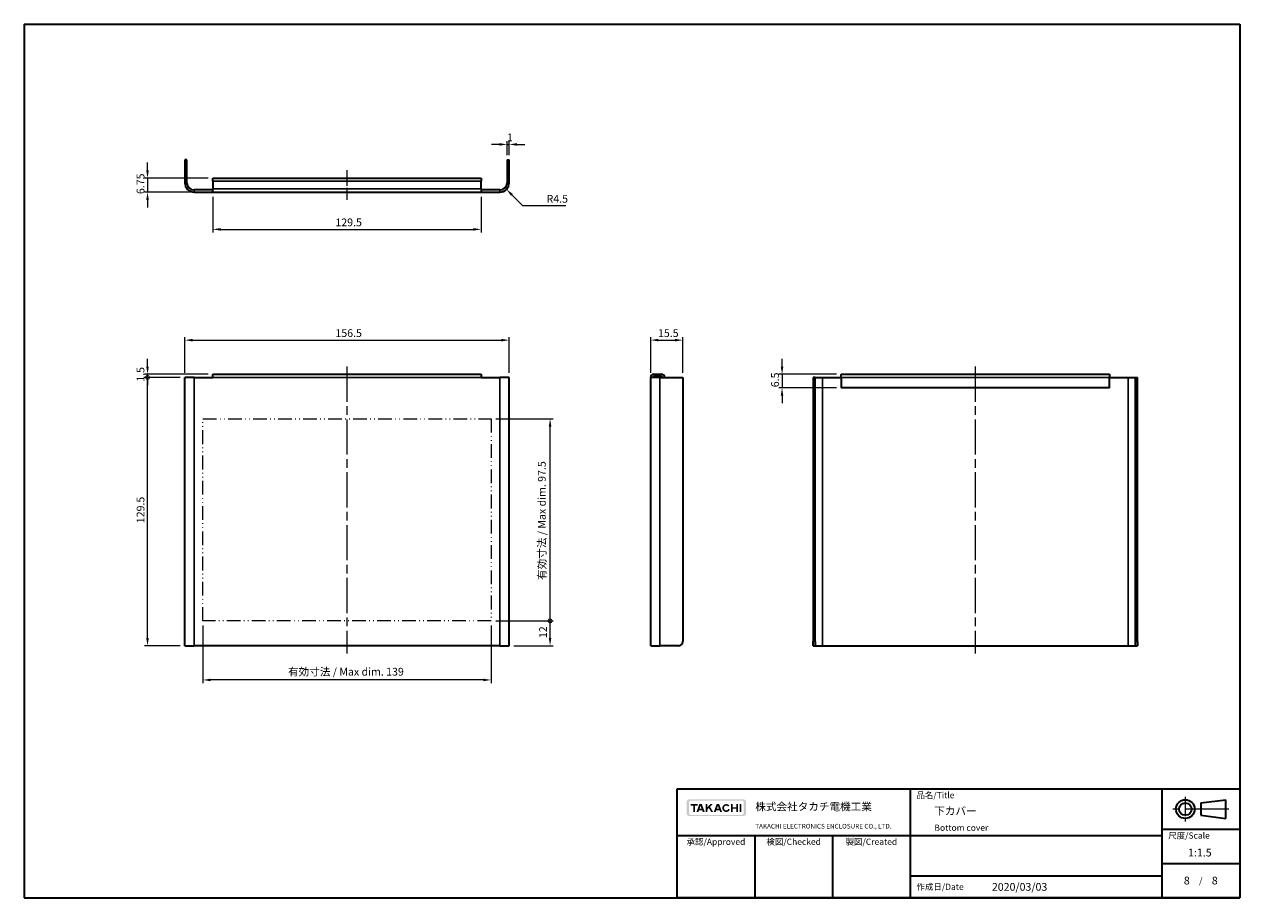
# Model space of a CAD drawing. Units: millimetres. Extents: x 0 to 7499, y 0 to 984.
# Drawn here: x 6912 to 7499, y 0 to 422 of the extents above; entities that cross this region are included whole.
import ezdxf
from ezdxf.enums import TextEntityAlignment as Align

# ---------------------------------------------------------------- set-up
doc = ezdxf.new("R2010")
doc.units = ezdxf.units.MM
doc.header["$LTSCALE"] = 3
doc.linetypes.add('CHAIN', pattern=[0.35429999999999995, 0.2362, -0.0295, 0.0591, -0.0295])
doc.linetypes.add('DASH_DOUBLE_DOT', pattern=[0.43979999999999997, 0.24, -0.06, 0.0098, -0.06, 0.01, -0.06])
doc.layers.get('Defpoints').update_dxf_attribs({"lineweight": 25})
for name, color, linetype, lineweight in [('Border (ISO)', 7, 'Continuous', 35), ('Centerline (ISO)', 131, 'Continuous', 18), ('Dimension (ISO)', 7, 'Continuous', 18), ('Hatch (ISO)', 1, 'Continuous', 18), ('Sketch Geometry (ISO)', 7, 'Continuous', 18), ('Title (ISO)', 7, 'Continuous', 35), ('Visible (ISO)', 7, 'Continuous', 35), ('Visible Narrow (ISO)', 7, 'Continuous', 25)]:
    doc.layers.add(name, color=color, linetype=linetype, lineweight=lineweight)
doc.styles.add('Note Text (TK)', font='txt')
doc.styles.add('文字スタイル67', font='arial.ttf')
doc.dimstyles.new('Default - Method 1b (TK)', dxfattribs={"dimscale": 3, "dimtxt": 2.5, "dimasz": 2.5, "dimexe": 1, "dimexo": 1.499999999999999, "dimgap": 1, "dimtad": 1, "dimtoh": 1, "dimrnd": 1e-08, "dimdsep": 46, "dimtxsty": 'Note Text (TK)', "dimcen": 0.09, "dimdle": 5, "dimclrd": 100, "dimclre": 100, "dimclrt": 7, "dimadec": 1, "dimazin": 1, "dimtfac": 1, "dimtmove": 0, "dimatfit": 3, "dimfxl": 1, "dimtolj": 1, "dimlwd": -1, "dimlwe": -1, "dimarcsym": 0})

# ---------------------------------------------------------------- blocks, each defined once
blk = doc.blocks.new('図面枠 tk図枠')
at = {"layer": 'Border (ISO)'}
for p, q in [((14.49999999999999, 289), (405.4999999999999, 289)), ((14.49999999999999, 289), (14.50000000000001, 8.000000000000007)), ((405.4999999999999, 289), (405.4999999999999, 8.000000000000007)), ((14.50000000000001, 8.000000000000007), (405.4999999999999, 8.000000000000007))]:
    blk.add_line(p, q, dxfattribs=at)
blk = doc.blocks.new('表題欄 tk表題欄')
at = {"layer": 'Hatch (ISO)'}
h = blk.add_hatch(color=256, dxfattribs=at)
edge = h.paths.add_edge_path(flags=0)
edge.add_arc((95.57537688673352, 236.2990653650367), 0.5958259999999996, 269.9999999999897, 360)
edge.add_line((96.17120288673351, 236.2990653650368), (96.17120288673348, 239.7107813650365))
edge.add_arc((95.5753768867335, 239.7107813650366), 0.5958259999999996, 0, 90.0000000000068)
edge.add_line((95.57537688673342, 240.3066073650366), (79.13710888673356, 240.3066073650366))
edge.add_arc((79.13710888673353, 239.7107813650366), 0.5958259999999996, 89.99999999999744, 180)
edge.add_line((78.54128288673353, 239.7107813650365), (78.54128288673331, 236.2990653650368))
edge.add_arc((79.13710888673332, 236.2990653650365), 0.5958259999999996, 180, 270.0000000000231)
edge.add_line((79.13710888673356, 235.7032393650365), (95.57537688673342, 235.7032393650367))
edge = h.paths.add_edge_path()
edge.add_line((77.83935088673357, 239.9556413650366), (77.83935088673357, 236.0542053650368))
edge.add_arc((78.54128288673346, 236.0542053650367), 0.7019319999998935, 180, 270.0000000000087)
edge.add_line((78.54128288673357, 235.3522733650368), (96.17120288673352, 235.3522733650368))
edge.add_arc((96.17120288673351, 236.0542053650367), 0.7019319999998921, 270, 360)
edge.add_line((96.8731348867334, 236.0542053650368), (96.87313488673352, 239.9556413650366))
edge.add_arc((96.1712028867336, 239.9556413650367), 0.7019319999998921, 0, 90.00000000000873)
edge.add_line((96.17120288673348, 240.6575733650367), (78.54128288673357, 240.6575733650366))
edge.add_arc((78.54128288673357, 239.9556413650366), 0.7019319999999984, 90, 180)
for points in [[(79.07181288673355, 239.1476033650369), (79.07181288673355, 238.6578833650367), (79.92066088673353, 238.6578833650367), (79.92066088673353, 236.6581933650368), (80.50832488673353, 236.6581933650368), (80.50832488673353, 238.6578833650367), (81.35717288673355, 238.6578833650367), (81.35717288673355, 239.1476033650369)], [(85.68407849525303, 236.6581933650368), (84.9434673993943, 237.8918698287545), (84.41792288673358, 237.3246628822781), (84.41792288673358, 236.6581933650368), (83.89555488673355, 236.6581933650368), (83.89555488673355, 239.1476033650369), (84.41792288673358, 239.1476033650369), (84.41792288673358, 238.0993979968839), (85.38913556809511, 239.1476033650369), (86.10696490847272, 239.1476033650369), (85.31925422435492, 238.2974470774499), (86.30334488673353, 236.6581933650368)], [(92.09142939614459, 239.1476033650369), (92.09142939614459, 236.6581933650368), (92.60971639614465, 236.6581933650368), (92.60971639614465, 237.6580383650368), (93.76872039614462, 237.6580383650368), (93.76872039614462, 236.6581933650368), (94.28700739614459, 236.6581933650368), (94.28700739614459, 239.1476033650369), (93.76872039614462, 239.1476033650369), (93.76872039614462, 238.1477583650367), (92.60971639614465, 238.1477583650367), (92.60971639614465, 239.1476033650369)], [(94.84202339614467, 239.1476033650369), (94.84202339614467, 236.6581933650368), (95.36439139614473, 236.6581933650368), (95.36439139614473, 239.1476033650369)]]:
    blk.add_hatch(color=256, dxfattribs=at).paths.add_polyline_path(points)
h = blk.add_hatch(color=256, dxfattribs=at)
h.paths.add_polyline_path([(82.59020695886475, 237.7110913650368), (81.95242681460243, 237.7110913650368), (82.27131688673356, 238.5794973650367)], flags=0)
h.paths.add_polyline_path([(82.77903014574996, 237.1968853650368), (81.76360362771717, 237.1968853650368), (81.56578886050404, 236.6581933650368), (80.94907288673355, 236.6581933650368), (81.86321688673357, 239.1476033650369), (82.67941688673353, 239.1476033650369), (83.59356088673351, 236.6581933650368), (82.97684491296302, 236.6581933650368)])
h = blk.add_hatch(color=256, dxfattribs=at)
h.paths.add_polyline_path([(87.52707281460246, 237.7110913650368), (88.16485295886469, 237.7110913650368), (87.84596288673359, 238.5794973650367)], flags=0)
h.paths.add_polyline_path([(87.14043486050403, 236.6581933650368), (87.3382496277172, 237.1968853650368), (88.35367614574989, 237.1968853650368), (88.551490912963, 236.6581933650368), (89.16820688673343, 236.6581933650368), (88.25406288673352, 239.1476033650369), (87.43786288673356, 239.1476033650369), (86.52371888673358, 236.6581933650368)])
h = blk.add_hatch(color=256, dxfattribs=at)
edge = h.paths.add_edge_path()
edge.add_arc((90.52309888673334, 237.9028983650369), 1.273272000000011, 38.55054079078439, 336.5820184016556)
edge.add_line((91.69149139614446, 237.3968543650369), (91.17255542714857, 237.6216113977801))
edge.add_ellipse((90.52309888673352, 237.9028983650369), major_axis=(0, -0.7998759999999119), ratio=0.8673469387756529, start_angle=128.5505407907963, end_angle=426.582018401653, ccw=False)
edge.add_line((91.09381514418376, 238.3576891122095), (91.51887237036831, 238.6964075050431))
at = {"layer": 'Title (ISO)'}
for p, q in [((74.70882392282105, 244.052739026017), (255.7088239228211, 244.052739026017)), ((74.70882392282105, 209.052739026017), (74.70882392282105, 244.052739026017)), ((149.7088239228211, 244.052739026017), (149.7088239228211, 209.052739026017)), ((230.7088239228211, 244.052739026017), (230.7088239228211, 209.052739026017)), ((255.7088239228211, 244.052739026017), (255.7088239228211, 209.052739026017)), ((243.2088239228211, 239.552739026017), (251.2088239228211, 240.5527390260171)), ((243.2088239228211, 239.552739026017), (243.2088239228211, 235.552739026017)), ((251.2088239228211, 234.552739026017), (251.2088239228211, 240.5527390260171)), ((243.2088239228211, 235.552739026017), (251.2088239228211, 234.552739026017)), ((230.7088239228211, 231.052739026017), (255.7088239228211, 231.052739026017)), ((74.70882392282105, 229.052739026017), (230.7088239228211, 229.052739026017)), ((99.70882392282108, 229.052739026017), (99.70882392282108, 209.052739026017)), ((124.708823922821, 229.052739026017), (124.708823922821, 209.052739026017)), ((230.7088239228211, 220.052739026017), (255.7088239228211, 220.052739026017)), ((149.7088239228211, 216.052739026017), (230.7088239228211, 216.052739026017)), ((255.7088239228211, 209.052739026017), (74.70882392282105, 209.052739026017))]:
    blk.add_line(p, q, dxfattribs=at)
at = {"layer": 'Title (ISO)', "color": 4, "linetype": 'CHAIN', "lineweight": 18, "ltscale": 8.889559745788574}
blk.add_line((238.2088239228211, 241.552739026017), (238.2088239228211, 233.552739026017), dxfattribs=at)
at = {"layer": 'Title (ISO)', "color": 4, "linetype": 'CHAIN', "lineweight": 18, "ltscale": 20.00163269042969}
blk.add_line((252.2088239228211, 237.552739026017), (234.2088239228211, 237.552739026017), dxfattribs=at)
at = {"layer": 'Title (ISO)'}
for radius in [3, 2]:
    blk.add_circle((238.2088239228211, 237.552739026017), radius, dxfattribs=at)
at = {"layer": 'Title (ISO)', "color": 1, "char_height": 2.000000029802322, "line_spacing_factor": 1.5, "style": 'Note Text (TK)'}
for s, insert, attachment_point in [('\\fＭＳ Ｐゴシック|b0|i0;\\H2.0000;品名/Title', (151.708823922821, 242.052739026017), 4), ('\\fＭＳ Ｐゴシック|b0|i0;\\H2.0000;承認/Approved', (87.20882392282108, 227.052739026017), 5), ('\\fＭＳ Ｐゴシック|b0|i0;\\H2.0000;検図/Checked', (112.208823922821, 227.052739026017), 5), ('\\fＭＳ Ｐゴシック|b0|i0;\\H2.0000;製図/Created', (137.2088239228211, 227.052739026017), 5), ('\\fＭＳ Ｐゴシック|b0|i0;\\H2.0000;尺度/Scale', (232.7088239228211, 229.052739026017), 4), ('\\fＭＳ Ｐゴシック|b0|i0;\\H2.0000;作成日/Date', (151.708823922821, 212.552739026017), 4)]:
    blk.add_mtext(s, dxfattribs=dict(at, insert=insert, attachment_point=attachment_point))
at = {"layer": 'Title (ISO)', "color": 7, "line_spacing_factor": 1.5, "style": 'Note Text (TK)'}
for s, insert, char_height, attachment_point in [('株式会社タカチ電機工業', (99.87313488673345, 238.052739026017), 2.5, 4), ('\\fArial|b0|i0;\\H1.4986;TAKACHI ELECTRONICS ENCLOSURE CO., LTD.', (99.87313488673342, 232.052739026017), 1.49859994649887, 4), ('\\fＭＳ Ｐゴシック|b0|i0;\\H2.0000;/', (243.2088239228211, 214.552739026017), 2.000000029802322, 5)]:
    blk.add_mtext(s, dxfattribs=dict(at, insert=insert, char_height=char_height, attachment_point=attachment_point))
at = {"layer": 'Title (ISO)', "color": 7}
for tag, p, height, style in [('<品名>_001', (157.5383693773665, 235.7317162987443), 2.5, 'Note Text (TK)'), ('<Title>_001', (157.4932713957346, 230.5520568828656), 2.000000029802322, '文字スタイル67'), ('<ページ_No.>_001', (237.9488807410029, 213.302739026017), 2.5, 'Note Text (TK)'), ('<総ページ数>_001', (246.7997330137301, 213.302739026017), 2.5, 'Note Text (TK)'), ('作成日_001', (175.617914831912, 211.2814322078352), 2.5, 'Note Text (TK)')]:
    blk.add_attdef(tag, p, '', height=height, dxfattribs=dict(at, style=style))
at = {"layer": 'Title (ISO)', "color": 7, "style": 'Note Text (TK)'}
blk.add_attdef('<尺度>', text='', height=2.5, dxfattribs=at).set_placement((243.2088239228211, 223.5527390260171), align=Align.MIDDLE_CENTER)
blk = doc.blocks.new('*D197')
at = {"layer": 'Defpoints', "color": 0}
for p in [(7146.462526081158, 269.0876388406411), (6989.962526081159, 251.0876388406411), (7146.462526081158, 251.0876388406411)]:
    blk.add_point(p, dxfattribs=at)
at = {"layer": 'Dimension (ISO)', "color": 100}
for p, q in [((6989.962526081159, 253.3376388406411), (6989.962526081159, 270.5876388406411)), ((7146.462526081158, 253.3376388406411), (7146.462526081158, 270.5876388406411)), ((6993.712526081158, 269.0876388406411), (7142.712526081158, 269.0876388406411))]:
    blk.add_line(p, q, dxfattribs=at)
for points in [[(6993.712526081158, 269.7126388406411), (6993.712526081158, 268.4626388406411), (6989.962526081159, 269.0876388406411)], [(7142.712526081158, 269.7126388406411), (7142.712526081158, 268.4626388406411), (7146.462526081158, 269.0876388406411)]]:
    blk.add_solid(points, dxfattribs=at)
at = {"layer": 'Dimension (ISO)', "color": 7, "insert": (7062.630139717523, 272.4626388406411), "char_height": 3.75, "attachment_point": 4, "style": 'Note Text (TK)'}
blk.add_mtext('\\A1;156.5', dxfattribs=at)
blk = doc.blocks.new('_DotSmall')
at = {"color": 0, "linetype": 'ByBlock', "const_width": 0.5}
blk.add_lwpolyline([(-0.0625, 0, 1), (0.0625, 0, 1)], format="xyb", close=True, dxfattribs=at)
blk = doc.blocks.new('*D198')
at = {"layer": 'Defpoints', "color": 0}
for p in [(6971.96252608116, 252.5876388406412), (7003.462526081162, 252.5876388406412), (6989.962526081161, 251.0876388406412)]:
    blk.add_point(p, dxfattribs=at)
at = {"layer": 'Dimension (ISO)', "color": 100}
for p, q in [((6971.96252608116, 256.3376388406411), (6971.96252608116, 260.0876388406411)), ((7001.212526081161, 252.5876388406412), (6970.46252608116, 252.5876388406412)), ((6971.96252608116, 251.0876388406412), (6971.96252608116, 252.5876388406412)), ((6987.712526081162, 251.0876388406412), (6970.46252608116, 251.0876388406412)), ((6971.96252608116, 251.0876388406412), (6971.96252608116, 247.3376388406412))]:
    blk.add_line(p, q, dxfattribs=at)
blk.add_solid([(6971.33752608116, 256.3376388406411), (6972.58752608116, 256.3376388406411), (6971.96252608116, 252.5876388406412)], dxfattribs=at)
at = {"layer": 'Dimension (ISO)', "color": 100, "xscale": 3.75, "yscale": 3.75, "zscale": 3.75, "rotation": 90}
blk.add_blockref('_DotSmall', (6971.96252608116, 251.0876388406412), dxfattribs=at)
at = {"layer": 'Dimension (ISO)', "color": 7, "insert": (6968.587526081158, 248.9825252042755), "char_height": 3.75, "attachment_point": 4, "rotation": 90, "style": 'Note Text (TK)'}
blk.add_mtext('\\A1;1.5', dxfattribs=at)
blk = doc.blocks.new('*D199')
at = {"layer": 'Defpoints', "color": 0}
for p in [(6971.96252608116, 251.0876388406412), (6989.962526081161, 251.0876388406412), (6989.962526081161, 121.5876388406411)]:
    blk.add_point(p, dxfattribs=at)
at = {"layer": 'Dimension (ISO)', "color": 100}
for p, q in [((6987.712526081162, 251.0876388406412), (6970.46252608116, 251.0876388406412)), ((6971.96252608116, 125.3376388406411), (6971.96252608116, 251.0876388406412)), ((6987.712526081162, 121.5876388406411), (6970.46252608116, 121.5876388406411))]:
    blk.add_line(p, q, dxfattribs=at)
blk.add_solid([(6971.33752608116, 125.3376388406411), (6972.58752608116, 125.3376388406411), (6971.96252608116, 121.5876388406411)], dxfattribs=at)
at = {"layer": 'Dimension (ISO)', "color": 100, "xscale": 3.75, "yscale": 3.75, "zscale": 3.75, "rotation": 90}
blk.add_blockref('_DotSmall', (6971.96252608116, 251.0876388406412), dxfattribs=at)
at = {"layer": 'Dimension (ISO)', "color": 7, "insert": (6968.587526081158, 180.7402524770047), "char_height": 3.75, "attachment_point": 4, "rotation": 90, "style": 'Note Text (TK)'}
blk.add_mtext('\\A1;129.5', dxfattribs=at)
blk = doc.blocks.new('*D200')
at = {"layer": 'Defpoints', "color": 0}
for p in [(6998.712526081158, 133.587638840641), (7137.712526081158, 133.5876388406411), (6998.712526081158, 105.087638840641)]:
    blk.add_point(p, dxfattribs=at)
at = {"layer": 'Dimension (ISO)', "color": 100}
for p, q in [((6998.712526081158, 131.337638840641), (6998.712526081158, 103.587638840641)), ((7137.712526081158, 131.3376388406411), (7137.712526081158, 103.587638840641)), ((7133.962526081159, 105.087638840641), (7002.462526081159, 105.087638840641))]:
    blk.add_line(p, q, dxfattribs=at)
for points in [[(7002.462526081159, 105.712638840641), (7002.462526081159, 104.462638840641), (6998.712526081158, 105.087638840641)], [(7133.962526081159, 105.712638840641), (7133.962526081159, 104.462638840641), (7137.712526081158, 105.087638840641)]]:
    blk.add_solid(points, dxfattribs=at)
at = {"layer": 'Dimension (ISO)', "color": 7, "insert": (7039.75727039934, 109.0592297497319), "char_height": 3.75, "attachment_point": 4, "style": 'Note Text (TK)'}
blk.add_mtext('\\A1;\\fＭＳ Ｐゴシック|b0|i0;\\H3.7500;有効寸法 / Max dim. 139', dxfattribs=at)
blk = doc.blocks.new('*D201')
at = {"layer": 'Defpoints', "color": 0}
for p in [(7137.712526081163, 231.0876388406411), (7166.21252608116, 231.0876388406411), (7137.712526081163, 133.5876388406411)]:
    blk.add_point(p, dxfattribs=at)
at = {"layer": 'Dimension (ISO)', "color": 100}
for p, q in [((7139.962526081162, 231.0876388406411), (7167.71252608116, 231.0876388406411)), ((7166.21252608116, 133.5876388406411), (7166.21252608116, 227.3376388406411)), ((7139.962526081162, 133.5876388406411), (7167.71252608116, 133.5876388406411))]:
    blk.add_line(p, q, dxfattribs=at)
blk.add_solid([(7165.58752608116, 227.3376388406411), (7166.83752608116, 227.3376388406411), (7166.21252608116, 231.0876388406411)], dxfattribs=at)
at = {"layer": 'Dimension (ISO)', "color": 100, "xscale": 3.75, "yscale": 3.75, "zscale": 3.75, "rotation": 270}
blk.add_blockref('_DotSmall', (7166.21252608116, 133.5876388406411), dxfattribs=at)
at = {"layer": 'Dimension (ISO)', "color": 7, "insert": (7162.240935172068, 153.3327524770047), "char_height": 3.75, "attachment_point": 4, "rotation": 90, "style": 'Note Text (TK)'}
blk.add_mtext('\\A1;\\fＭＳ Ｐゴシック|b0|i0;\\H3.7500;有効寸法 / Max dim. 97.5', dxfattribs=at)
blk = doc.blocks.new('*D202')
at = {"layer": 'Defpoints', "color": 0}
for p in [(7137.712526081163, 133.5876388406411), (7166.21252608116, 133.5876388406411), (7146.462526081162, 121.5876388406411)]:
    blk.add_point(p, dxfattribs=at)
at = {"layer": 'Dimension (ISO)', "color": 100}
for p, q in [((7139.962526081162, 133.5876388406411), (7167.71252608116, 133.5876388406411)), ((7166.21252608116, 125.3376388406411), (7166.21252608116, 133.5876388406411)), ((7148.712526081162, 121.5876388406411), (7167.71252608116, 121.5876388406411))]:
    blk.add_line(p, q, dxfattribs=at)
blk.add_solid([(7165.58752608116, 125.3376388406411), (7166.83752608116, 125.3376388406411), (7166.21252608116, 121.5876388406411)], dxfattribs=at)
at = {"layer": 'Dimension (ISO)', "color": 100, "xscale": 3.75, "yscale": 3.75, "zscale": 3.75, "rotation": 90}
blk.add_blockref('_DotSmall', (7166.21252608116, 133.5876388406411), dxfattribs=at)
at = {"layer": 'Dimension (ISO)', "color": 7, "insert": (7162.837526081158, 125.2715024770047), "char_height": 3.75, "attachment_point": 4, "rotation": 90, "style": 'Note Text (TK)'}
blk.add_mtext('\\A1;12', dxfattribs=at)
blk = doc.blocks.new('*D203')
at = {"layer": 'Defpoints', "color": 0}
for p in [(7003.462526081162, 347.2874799608408), (6971.96252608116, 340.5374799608408), (6994.462526081162, 340.5374799608408)]:
    blk.add_point(p, dxfattribs=at)
at = {"layer": 'Dimension (ISO)', "color": 100}
for p, q in [((6971.96252608116, 351.0374799608408), (6971.96252608116, 354.7874799608408)), ((7001.212526081161, 347.2874799608408), (6970.46252608116, 347.2874799608408)), ((6971.96252608116, 347.2874799608408), (6971.96252608116, 340.5374799608408)), ((6992.212526081162, 340.5374799608408), (6970.46252608116, 340.5374799608408)), ((6971.96252608116, 336.7874799608408), (6971.96252608116, 333.0374799608408))]:
    blk.add_line(p, q, dxfattribs=at)
for points in [[(6971.33752608116, 351.0374799608408), (6972.58752608116, 351.0374799608408), (6971.96252608116, 347.2874799608408)], [(6971.33752608116, 336.7874799608408), (6972.58752608116, 336.7874799608408), (6971.96252608116, 340.5374799608408)]]:
    blk.add_solid(points, dxfattribs=at)
at = {"layer": 'Dimension (ISO)', "color": 7, "insert": (6968.587526081158, 339.5552356426569), "char_height": 3.75, "attachment_point": 4, "rotation": 90, "style": 'Note Text (TK)'}
blk.add_mtext('\\A1;6.75', dxfattribs=at)
blk = doc.blocks.new('*D204')
at = {"layer": 'Defpoints', "color": 0}
for p in [(7003.462526081158, 340.5374799608407), (7132.962526081158, 340.5374799608408), (7132.962526081158, 322.5374799608407)]:
    blk.add_point(p, dxfattribs=at)
at = {"layer": 'Dimension (ISO)', "color": 100}
for p, q in [((7003.462526081158, 338.2874799608407), (7003.462526081158, 321.0374799608407)), ((7132.962526081158, 338.2874799608408), (7132.962526081158, 321.0374799608407)), ((7007.212526081159, 322.5374799608407), (7129.212526081158, 322.5374799608407))]:
    blk.add_line(p, q, dxfattribs=at)
for points in [[(7007.212526081159, 323.1624799608407), (7007.212526081159, 321.9124799608407), (7003.462526081158, 322.5374799608407)], [(7129.212526081158, 323.1624799608407), (7129.212526081158, 321.9124799608407), (7132.962526081158, 322.5374799608407)]]:
    blk.add_solid(points, dxfattribs=at)
at = {"layer": 'Dimension (ISO)', "color": 7, "insert": (7062.630139717523, 325.9124799608407), "char_height": 3.75, "attachment_point": 4, "style": 'Note Text (TK)'}
blk.add_mtext('\\A1;129.5', dxfattribs=at)
blk = doc.blocks.new('*D205')
at = {"layer": 'Defpoints', "color": 0}
for p in [(7141.962526081155, 345.0374799608412), (7145.144506596496, 341.8554994455012)]:
    blk.add_point(p, dxfattribs=at)
at = {"layer": 'Dimension (ISO)', "color": 100}
for p, q in [((7153.099457884849, 333.900548157153), (7147.796157025947, 339.2038490160526)), ((7173.773476135207, 333.900548157153), (7153.099457884849, 333.900548157153))]:
    blk.add_line(p, q, dxfattribs=at)
blk.add_solid([(7148.238098764188, 339.6457907542945), (7147.354215287705, 338.7619072778111), (7145.144506596496, 341.8554994455012)], dxfattribs=at)
at = {"layer": 'Dimension (ISO)', "color": 7, "insert": (7164.526317044298, 337.275548157153), "char_height": 3.75, "attachment_point": 4, "style": 'Note Text (TK)'}
blk.add_mtext('\\A1;R4.5', dxfattribs=at)
blk = doc.blocks.new('*D206')
at = {"layer": 'Defpoints', "color": 0}
for p in [(7146.462526081158, 363.5374799608408), (7145.462526081158, 356.0374799608407), (7146.462526081158, 356.0374799608407)]:
    blk.add_point(p, dxfattribs=at)
at = {"layer": 'Dimension (ISO)', "color": 100}
for p, q in [((7145.462526081158, 358.2874799608408), (7145.462526081158, 365.0374799608408)), ((7146.462526081158, 358.2874799608408), (7146.462526081158, 365.0374799608408)), ((7141.712526081159, 363.5374799608408), (7137.962526081158, 363.5374799608408)), ((7145.462526081158, 363.5374799608408), (7146.462526081158, 363.5374799608408)), ((7150.212526081158, 363.5374799608408), (7153.962526081158, 363.5374799608408))]:
    blk.add_line(p, q, dxfattribs=at)
for points in [[(7141.712526081159, 364.1624799608408), (7141.712526081159, 362.9124799608407), (7145.462526081158, 363.5374799608408)], [(7150.212526081158, 364.1624799608408), (7150.212526081158, 362.9124799608407), (7146.462526081158, 363.5374799608408)]]:
    blk.add_solid(points, dxfattribs=at)
at = {"layer": 'Dimension (ISO)', "color": 7, "insert": (7145.39789539934, 366.9124799608407), "char_height": 3.75, "attachment_point": 4, "style": 'Note Text (TK)'}
blk.add_mtext('\\A1;1', dxfattribs=at)
blk = doc.blocks.new('*D207')
at = {"layer": 'Defpoints', "color": 0}
for p in [(7230.260839115581, 269.0876388406411), (7214.76083911558, 251.0876388406411), (7230.260839115581, 251.0876388406411)]:
    blk.add_point(p, dxfattribs=at)
at = {"layer": 'Dimension (ISO)', "color": 100}
for p, q in [((7214.76083911558, 253.3376388406411), (7214.76083911558, 270.5876388406411)), ((7230.260839115581, 253.3376388406411), (7230.260839115581, 270.5876388406411)), ((7218.51083911558, 269.0876388406411), (7226.51083911558, 269.0876388406411))]:
    blk.add_line(p, q, dxfattribs=at)
for points in [[(7218.51083911558, 269.7126388406411), (7218.51083911558, 268.4626388406411), (7214.76083911558, 269.0876388406411)], [(7226.51083911558, 269.7126388406411), (7226.51083911558, 268.4626388406411), (7230.260839115581, 269.0876388406411)]]:
    blk.add_solid(points, dxfattribs=at)
at = {"layer": 'Dimension (ISO)', "color": 7, "insert": (7218.29208911558, 272.4626388406411), "char_height": 3.75, "attachment_point": 4, "style": 'Note Text (TK)'}
blk.add_mtext('\\A1;15.5', dxfattribs=at)
blk = doc.blocks.new('*D208')
at = {"layer": 'Defpoints', "color": 0}
for p in [(7306.65647856093, 252.5876388406412), (7278.156478560929, 246.0876388406413), (7306.656478560931, 246.0876388406413)]:
    blk.add_point(p, dxfattribs=at)
at = {"layer": 'Dimension (ISO)', "color": 100}
for p, q in [((7278.156478560929, 256.3376388406412), (7278.156478560929, 260.0876388406412)), ((7304.406478560929, 252.5876388406412), (7276.656478560929, 252.5876388406412)), ((7278.156478560929, 252.5876388406412), (7278.156478560929, 246.0876388406413)), ((7304.406478560931, 246.0876388406413), (7276.656478560929, 246.0876388406413)), ((7278.156478560929, 242.3376388406413), (7278.156478560929, 238.5876388406412))]:
    blk.add_line(p, q, dxfattribs=at)
for points in [[(7277.53147856093, 256.3376388406412), (7278.781478560929, 256.3376388406412), (7278.156478560929, 252.5876388406412)], [(7277.53147856093, 242.3376388406413), (7278.781478560929, 242.3376388406413), (7278.156478560929, 246.0876388406413)]]:
    blk.add_solid(points, dxfattribs=at)
at = {"layer": 'Dimension (ISO)', "color": 7, "insert": (7274.781478560928, 246.3440308860936), "char_height": 3.75, "attachment_point": 4, "rotation": 90, "style": 'Note Text (TK)'}
blk.add_mtext('\\A1;6.5', dxfattribs=at)

msp = doc.modelspace()

# ---------------------------------------------------------------- linework, layer by layer
at = {"layer": 'Centerline (ISO)', "linetype": 'CHAIN', "ltscale": 10.55637073516845}
msp.add_line((7068.212526081159, 351.0374799608407), (7068.212526081159, 336.7874799608407), dxfattribs=at)
at = {"layer": 'Centerline (ISO)', "linetype": 'CHAIN', "ltscale": 23.99096870422363}
for p, q in [((7068.212526081159, 256.3376388406411), (7068.212526081159, 117.8376388406411)), ((7371.406478560927, 256.3376388406411), (7371.406478560924, 117.8376388406411))]:
    msp.add_line(p, q, dxfattribs=at)
at = {"layer": 'Sketch Geometry (ISO)', "color": 4, "linetype": 'DASH_DOUBLE_DOT', "lineweight": 18, "ltscale": 9.16094970703125}
for p, q in [((6998.712526081158, 231.087638840641), (7137.712526081158, 231.087638840641)), ((7137.712526081158, 133.5876388406411), (6998.712526081158, 133.587638840641))]:
    msp.add_line(p, q, dxfattribs=at)
at = {"layer": 'Sketch Geometry (ISO)', "color": 4, "linetype": 'DASH_DOUBLE_DOT', "lineweight": 18, "ltscale": 9.237153053283691}
for p, q in [((6998.712526081158, 133.587638840641), (6998.712526081158, 231.087638840641)), ((7137.712526081158, 231.087638840641), (7137.712526081158, 133.587638840641))]:
    msp.add_line(p, q, dxfattribs=at)
at = {"layer": 'Visible (ISO)'}
for p, q in [((6989.962526081159, 356.0374799608407), (6989.962526081159, 345.0374799608407)), ((6990.962526081158, 356.0374799608407), (6989.962526081159, 356.0374799608407)), ((6990.962526081158, 345.0374799608407), (6990.962526081158, 356.0374799608407)), ((7145.462526081158, 356.0374799608407), (7146.462526081158, 356.0374799608407)), ((7145.462526081158, 356.0374799608407), (7145.462526081158, 345.0374799608408)), ((7146.462526081158, 345.0374799608408), (7146.462526081158, 356.0374799608407)), ((7003.462526081158, 345.7874799608412), (7003.462526081158, 347.2874799608407)), ((7003.462526081158, 347.2874799608407), (7132.962526081158, 347.2874799608408)), ((7132.962526081158, 347.2874799608408), (7132.962526081158, 345.7874799608413)), ((7003.462526081158, 341.5374799608408), (6994.462526081157, 341.5374799608408)), ((6994.462526081157, 340.5374799608408), (7003.462526081158, 340.5374799608407)), ((7003.462526081158, 345.7874799608412), (7003.462526081158, 342.0374799608412)), ((7003.462526081158, 340.5374799608408), (7003.462526081158, 342.0374799608412)), ((7003.462526081158, 340.5374799608407), (7132.962526081158, 340.5374799608408)), ((7132.962526081158, 342.0374799608413), (7132.962526081158, 345.7874799608413)), ((7132.962526081158, 342.0374799608413), (7132.962526081158, 340.5374799608408)), ((7141.962526081158, 341.5374799608408), (7132.962526081158, 341.5374799608408)), ((7132.962526081158, 340.5374799608408), (7141.962526081158, 340.5374799608408)), ((7003.462526081158, 252.5876388406411), (7132.962526081158, 252.5876388406411)), ((7003.462526081158, 251.0876388406411), (7003.462526081158, 252.5876388406411)), ((7132.962526081158, 252.5876388406411), (7132.962526081158, 251.0876388406411)), ((7216.260839115577, 252.5876388406411), (7220.010839115578, 252.5876388406411)), ((7306.656478560928, 251.0876388406411), (7306.656478560926, 252.5876388406411)), ((7306.656478560926, 252.5876388406411), (7436.156478560926, 252.5876388406411)), ((7436.156478560926, 252.5876388406411), (7436.156478560928, 251.0876388406411)), ((6989.962526081159, 121.587638840641), (6989.962526081159, 251.0876388406411)), ((6994.462526081157, 251.0876388406411), (6989.962526081159, 251.0876388406411)), ((6994.462526081157, 251.0876388406411), (7003.462526081158, 251.0876388406411)), ((7132.962526081158, 251.0876388406411), (7141.962526081158, 251.0876388406411)), ((7146.462526081158, 251.0876388406411), (7141.962526081158, 251.0876388406411)), ((7146.462526081158, 121.587638840641), (7146.462526081158, 251.0876388406411)), ((7214.76083911558, 121.587638840641), (7214.76083911558, 251.0876388406411)), ((7219.260839115581, 251.0876388406411), (7214.76083911558, 251.0876388406411)), ((7220.010839115578, 251.5876388406411), (7216.260839115577, 251.5876388406411)), ((7219.260839115581, 251.0876388406411), (7230.260839115581, 251.0876388406411)), ((7230.260839115581, 251.0876388406411), (7230.260839115581, 123.5876388406411)), ((7293.156478560932, 251.0876388406411), (7293.156478560932, 123.5876388406411)), ((7294.156478560933, 251.0876388406411), (7293.156478560932, 251.0876388406411)), ((7294.156478560926, 251.0876388406411), (7297.656478560924, 251.0876388406411)), ((7294.156478560933, 123.5876388406411), (7294.156478560933, 251.0876388406411)), ((7297.656478560924, 251.0876388406411), (7306.656478560924, 251.0876388406411)), ((7306.656478560928, 251.0876388406411), (7306.656478560928, 246.0876388406411)), ((7436.156478560924, 251.0876388406411), (7445.156478560924, 251.0876388406411)), ((7436.156478560928, 246.0876388406411), (7436.156478560928, 251.0876388406411)), ((7445.156478560924, 251.0876388406411), (7448.656478560926, 251.0876388406411)), ((7448.656478560933, 251.0876388406411), (7449.656478560932, 251.0876388406411)), ((7448.656478560933, 123.5876388406411), (7448.656478560933, 251.0876388406411)), ((7449.656478560932, 123.5876388406411), (7449.656478560932, 251.0876388406411)), ((7436.156478560928, 246.0876388406411), (7306.656478560928, 246.0876388406411)), ((7293.156478560932, 121.587638840641), (7293.156478560932, 123.5876388406411)), ((7294.156478560933, 123.5876388406411), (7294.156478560932, 121.587638840641)), ((7448.656478560931, 121.587638840641), (7448.656478560933, 123.5876388406411)), ((7449.656478560932, 123.5876388406411), (7449.656478560932, 121.587638840641)), ((6989.962526081159, 121.587638840641), (6994.462526081157, 121.587638840641)), ((7141.962526081158, 121.587638840641), (6994.462526081157, 121.587638840641)), ((7141.962526081158, 121.587638840641), (7146.462526081158, 121.587638840641)), ((7214.76083911558, 121.587638840641), (7219.260839115581, 121.587638840641)), ((7228.260839115581, 121.587638840641), (7219.260839115581, 121.587638840641)), ((7293.156478560932, 121.587638840641), (7294.156478560932, 121.587638840641)), ((7294.156478560926, 121.587638840641), (7297.656478560924, 121.587638840641)), ((7297.656478560924, 121.587638840641), (7445.156478560924, 121.587638840641)), ((7445.156478560924, 121.587638840641), (7448.656478560926, 121.587638840641)), ((7448.656478560931, 121.587638840641), (7449.656478560932, 121.587638840641))]:
    msp.add_line(p, q, dxfattribs=at)
for centre, radius, start, end in [((6994.462526081157, 345.0374799608407), 4.500000000000001, 180, 270), ((6994.462526081157, 345.0374799608407), 3.500000000000002, 180, 270), ((7141.962526081158, 345.0374799608408), 3.500000000000004, 270, 0), ((7141.962526081158, 345.0374799608408), 4.5, 270, 0), ((7216.260839115577, 251.0876388406411), 1.500000000000037, 90, 180), ((7220.010839115578, 251.0876388406412), 1.49999999999995, 0, 90), ((7216.260839115577, 251.0876388406411), 0.5000000000000426, 90, 180), ((7220.010839115578, 251.0876388406412), 0.4999999999999727, 0, 90), ((7228.260839115581, 123.5876388406411), 2.000000000000006, 270, 0)]:
    msp.add_arc(centre, radius, start, end, dxfattribs=at)
at = {"layer": 'Visible Narrow (ISO)'}
for p, q in [((6989.962526081159, 345.0374799608407), (6990.962526081158, 345.0374799608407)), ((6994.462526081157, 340.5374799608408), (6994.462526081157, 341.5374799608408)), ((7132.962526081158, 345.7874799608413), (7003.462526081158, 345.7874799608412)), ((7003.462526081158, 342.0374799608412), (7132.962526081158, 342.0374799608413)), ((7141.962526081158, 340.5374799608408), (7141.962526081158, 341.5374799608408)), ((7146.462526081158, 345.0374799608408), (7145.462526081158, 345.0374799608408)), ((6994.462526081157, 121.587638840641), (6994.462526081157, 251.0876388406411)), ((7003.462526081158, 251.0876388406411), (7132.962526081158, 251.0876388406411)), ((7141.962526081158, 121.587638840641), (7141.962526081158, 251.0876388406411)), ((7219.260839115581, 121.587638840641), (7219.260839115581, 251.0876388406411)), ((7297.656478560924, 251.0876388406411), (7297.656478560924, 121.587638840641)), ((7436.156478560928, 251.0876388406411), (7306.656478560928, 251.0876388406411)), ((7445.156478560924, 251.0876388406411), (7445.156478560924, 121.587638840641)), ((7294.156478560933, 123.5876388406411), (7293.156478560932, 123.5876388406411)), ((7449.656478560932, 123.5876388406411), (7448.656478560933, 123.5876388406411))]:
    msp.add_line(p, q, dxfattribs=at)

# ---------------------------------------------------------------- block references
at = {"xscale": 1.5, "yscale": 1.5, "zscale": 1.5}
msp.add_blockref('図面枠 tk図枠', (6890.75, -11.99999999999967), dxfattribs=at)
ref = msp.add_blockref('表題欄 tk表題欄', (7115.436764115769, -313.5791085390252), dxfattribs=dict(xscale=1.5, yscale=1.5, zscale=1.5))
ref.add_attrib('<品名>_001', '下カバー', (7351.595170454546, 40.00781250000035), dxfattribs={"layer": 'Title (ISO)', "color": 7, "height": 3.75, "style": 'Note Text (TK)'})
ref.add_attrib('<尺度>_001', '1:1.5', (7474.094713118566, 19.89930081855428), dxfattribs={"layer": 'Title (ISO)', "color": 7, "height": 3.75, "style": 'Note Text (TK)'})
ref.add_attrib('作成日_001', '2020/03/03', (7379.432554570259, 3.344318763177841), dxfattribs={"layer": 'Title (ISO)', "color": 7, "height": 3.75, "style": 'Note Text (TK)'})
ref.add_attrib('<Title>_001', 'Bottom cover', (7351.693042287377, 32.27455659465845), dxfattribs={"layer": 'Title (ISO)', "color": 7, "height": 3.000000044703483, "style": '文字スタイル67'})
ref.add_attrib('<ページ_No.>_001', '8', (7472.052182810367, 6.399300818554241), dxfattribs={"layer": 'Title (ISO)', "color": 7, "height": 3.75, "style": 'Note Text (TK)'})
ref.add_attrib('<総ページ数>_001', '8', (7485.552182810367, 6.399300818554241), dxfattribs={"layer": 'Title (ISO)', "color": 7, "height": 3.75, "style": 'Note Text (TK)'})

# ---------------------------------------------------------------- dimensions: what is measured, and where the dimension line sits
at = {"layer": 'Dimension (ISO)', "color": 100}
for base, p1, p2, angle, override, picture, middle in [((7146.462526081158, 363.5374799608408), (7145.462526081158, 356.0374799608407), (7146.462526081158, 356.0374799608407), 180, {"dimscale": 0, "dimtxt": 3.75, "dimasz": 3.75, "dimexe": 1.5, "dimexo": 2.249999999999999, "dimgap": 1.5, "dimtoh": 0, "dimdec": 2, "dimcen": 0.135, "dimtol": 0, "dimlim": 0, "dimtp": 0, "dimtm": 0, "dimtdec": 2, "dimtofl": 1, "dimatfit": 1}, '*D206', (7145.962526081158, 363.5374799608408)), ((6971.96252608116, 340.5374799608408), (7003.462526081158, 347.2874799608407), (6994.462526081157, 340.5374799608407), 270, {"dimscale": 0, "dimtxt": 3.75, "dimasz": 3.75, "dimexe": 1.5, "dimexo": 2.249999999999999, "dimgap": 1.5, "dimtoh": 0, "dimdec": 2, "dimcen": 0.135, "dimtol": 0, "dimlim": 0, "dimtp": 0, "dimtm": 0, "dimtdec": 2, "dimtofl": 1, "dimatfit": 1}, '*D203', (6971.962526081158, 343.9124799608388)), ((7132.962526081158, 322.5374799608407), (7003.462526081158, 340.5374799608407), (7132.962526081158, 340.5374799608408), 180, {"dimscale": 0, "dimtxt": 3.75, "dimasz": 3.75, "dimexe": 1.5, "dimexo": 2.249999999999999, "dimgap": 1.5, "dimtoh": 0, "dimdec": 2, "dimcen": 0.135, "dimtol": 0, "dimlim": 0, "dimtp": 0, "dimtm": 0, "dimtdec": 2, "dimtofl": 0, "dimatfit": 1}, '*D204', (7068.212526081159, 322.5374799608407)), ((6971.96252608116, 252.5876388406412), (6989.962526081159, 251.0876388406411), (7003.462526081158, 252.5876388406411), 90, {"dimscale": 0, "dimtxt": 3.75, "dimasz": 3.75, "dimexe": 1.5, "dimexo": 2.249999999999999, "dimgap": 1.5, "dimtoh": 0, "dimdec": 2, "dimblk1": 'DotSmall', "dimsah": 1, "dimcen": 0.135, "dimdle": 0, "dimtol": 0, "dimlim": 0, "dimtp": 0, "dimtm": 0, "dimtdec": 2, "dimtofl": 1, "dimatfit": 1}, '*D198', (6971.962526081158, 251.8376388406391)), ((7278.156478560929, 246.0876388406413), (7306.656478560926, 252.5876388406411), (7306.656478560928, 246.0876388406411), 270, {"dimscale": 0, "dimtxt": 3.75, "dimasz": 3.75, "dimexe": 1.5, "dimexo": 2.249999999999999, "dimgap": 1.5, "dimtoh": 0, "dimdec": 2, "dimcen": 0.135, "dimtol": 0, "dimlim": 0, "dimtp": 0, "dimtm": 0, "dimtdec": 2, "dimtofl": 1, "dimatfit": 1}, '*D208', (7278.156478560927, 249.3376388406391)), ((6971.96252608116, 251.0876388406412), (6989.962526081159, 121.587638840641), (6989.962526081159, 251.0876388406411), 90, {"dimscale": 0, "dimtxt": 3.75, "dimasz": 3.75, "dimexe": 1.5, "dimexo": 2.249999999999999, "dimgap": 1.5, "dimtoh": 0, "dimdec": 2, "dimblk2": 'DotSmall', "dimsah": 1, "dimcen": 0.135, "dimdle": 0, "dimtol": 0, "dimlim": 0, "dimtp": 0, "dimtm": 0, "dimtdec": 2, "dimtofl": 0, "dimatfit": 1}, '*D199', (6971.962526081158, 186.3226388406411)), ((7166.21252608116, 133.5876388406411), (7146.462526081158, 121.587638840641), (7137.712526081158, 133.587638840641), 90, {"dimscale": 0, "dimtxt": 3.75, "dimasz": 3.75, "dimexe": 1.5, "dimexo": 2.249999999999999, "dimgap": 1.5, "dimtoh": 0, "dimdec": 2, "dimblk2": 'DotSmall', "dimsah": 1, "dimcen": 0.135, "dimdle": 0, "dimtol": 0, "dimlim": 0, "dimtp": 0, "dimtm": 0, "dimtdec": 2, "dimtofl": 0, "dimatfit": 1}, '*D202', (7166.212526081157, 127.572638840641))]:
    dim = msp.add_linear_dim(base=base, p1=p1, p2=p2, angle=angle, dimstyle='Default - Method 1b (TK)', override=override, dxfattribs=at)
    dim.commit()
    dim.dimension.update_dxf_attribs({"geometry": picture, "text_midpoint": middle, "dimtype": 160})
dim = msp.add_radius_dim(center=(7141.962526081155, 345.0374799608412), mpoint=(7145.144506596496, 341.8554994455012), dimstyle='Default - Method 1b (TK)', override={"dimscale": 0, "dimtxt": 3.75, "dimasz": 3.75, "dimexe": 1.5, "dimexo": 2.249999999999999, "dimgap": 1.5, "dimtih": 1, "dimdec": 2, "dimlfac": 0.999999999999998, "dimcen": 0, "dimtol": 0, "dimlim": 0, "dimtp": 0, "dimtm": 0, "dimtdec": 2, "dimtofl": 0}, dxfattribs=at)
dim.commit()
dim.dimension.update_dxf_attribs({"geometry": '*D205', "text_midpoint": (7169.149896589754, 333.900548157153), "dimtype": 164})
for base, p1, p2, picture, middle in [((7146.462526081158, 269.0876388406411), (6989.962526081159, 251.0876388406411), (7146.462526081158, 251.0876388406411), '*D197', (7068.212526081159, 269.0876388406411)), ((7230.260839115581, 269.0876388406411), (7214.76083911558, 251.0876388406411), (7230.260839115581, 251.0876388406411), '*D207', (7222.51083911558, 269.0876388406411))]:
    dim = msp.add_linear_dim(base=base, p1=p1, p2=p2, dimstyle='Default - Method 1b (TK)', override={"dimscale": 0, "dimtxt": 3.75, "dimasz": 3.75, "dimexe": 1.5, "dimexo": 2.249999999999999, "dimgap": 1.5, "dimtoh": 0, "dimdec": 2, "dimcen": 0.135, "dimtol": 0, "dimlim": 0, "dimtp": 0, "dimtm": 0, "dimtdec": 2, "dimtofl": 0, "dimatfit": 1}, dxfattribs=at)
    dim.commit()
    dim.dimension.update_dxf_attribs({"geometry": picture, "text_midpoint": middle, "dimtype": 160})
for base, p1, p2, angle, override, picture, middle in [((7166.21252608116, 231.0876388406411), (7137.712526081158, 133.587638840641), (7137.712526081158, 231.087638840641), 90, {"dimscale": 0, "dimtxt": 3.75, "dimasz": 3.75, "dimexe": 1.5, "dimexo": 2.249999999999999, "dimgap": 1.5, "dimtoh": 0, "dimdec": 2, "dimblk1": 'DotSmall', "dimsah": 1, "dimcen": 0.135, "dimdle": 0, "dimtol": 0, "dimlim": 0, "dimtp": 0, "dimtm": 0, "dimtdec": 2, "dimtofl": 0, "dimatfit": 1}, '*D201', (7166.212526081157, 182.352638840641)), ((6998.712526081158, 105.087638840641), (7137.712526081158, 133.5876388406411), (6998.712526081158, 133.587638840641), 180, {"dimscale": 0, "dimtxt": 3.75, "dimasz": 3.75, "dimexe": 1.5, "dimexo": 2.249999999999999, "dimgap": 1.5, "dimtoh": 0, "dimdec": 2, "dimcen": 0.135, "dimtol": 0, "dimlim": 0, "dimtp": 0, "dimtm": 0, "dimtdec": 2, "dimtofl": 0, "dimatfit": 1}, '*D200', (7068.212526081159, 105.087638840641))]:
    dim = msp.add_linear_dim(base=base, p1=p1, p2=p2, angle=angle, text='\\fＭＳ Ｐゴシック|b0|i0;\\H3.7500;有効寸法 / Max dim. <>', dimstyle='Default - Method 1b (TK)', override=override, dxfattribs=at)
    dim.commit()
    dim.dimension.update_dxf_attribs({"geometry": picture, "text_midpoint": middle, "dimtype": 160})

doc.saveas('drawing.dxf')
